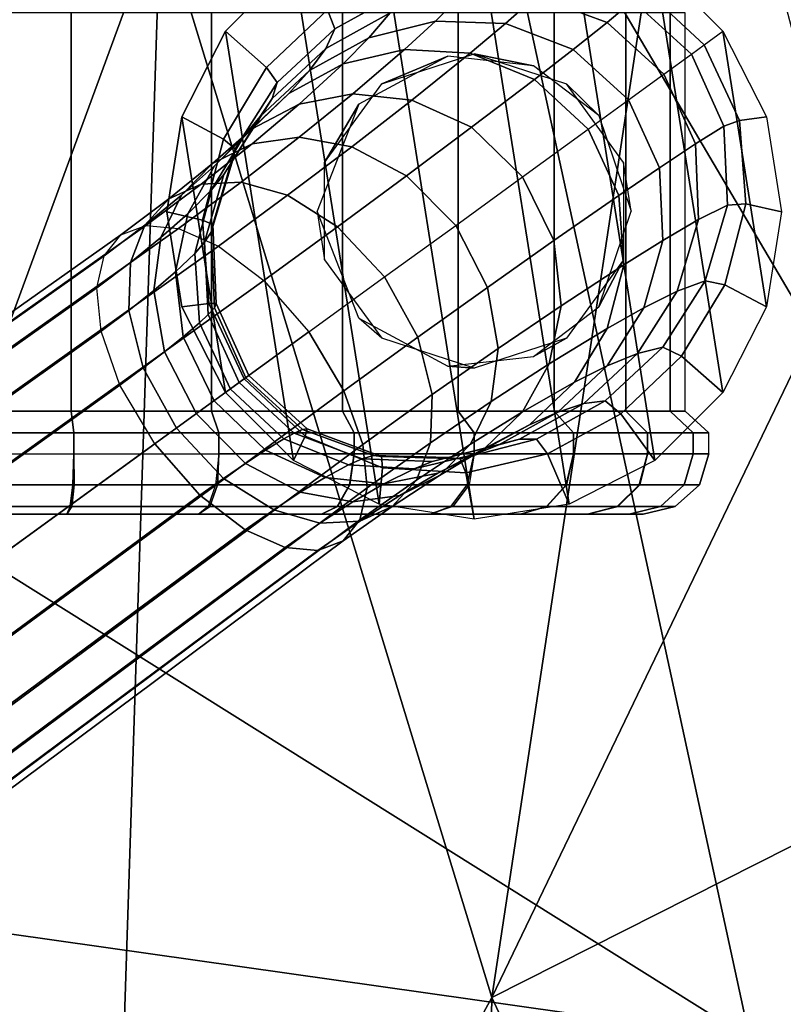
# Model space of a CAD drawing. Units: inches. Extents: x -13.7 to 12.1, y -12 to 12.7.
# Drawn here: x 7.6 to 8.6, y 4.9 to 6.2 of the extents above; entities that cross this region are included whole.
import ezdxf

# ---------------------------------------------------------------- set-up
doc = ezdxf.new("R2010")
doc.units = ezdxf.units.IN
doc.header["$MEASUREMENT"] = 0
for name, color, linetype in [('SEAT-BASE', 5, 'Continuous'), ('SEAT-CASTER', 5, 'Continuous'), ('SEAT-FABRIC', 5, 'Continuous'), ('SEAT-SHELL', 5, 'Continuous')]:
    doc.layers.add(name, color=color, linetype=linetype)

msp = doc.modelspace()

# ---------------------------------------------------------------- linework, layer by layer
at = {"layer": 'SEAT-BASE'}
for points in [[(8.1885, 6.3694, 2.1209), (8.3189, 5.5465, 2.1209), (8.1885, 5.5259, 2.1209), (8.0582, 6.3487, 2.1209)], [(8.3189, 6.3487, 2.1209), (8.4364, 5.6064, 2.1209), (8.3189, 5.5465, 2.1209), (8.1885, 6.3694, 2.1209)], [(8.0582, 6.3487, 2.1209), (8.1885, 5.5259, 2.1209), (8.0582, 5.5465, 2.1209), (7.9406, 6.2888, 2.1209)], [(8.3189, 6.3487, 2.1209), (8.4364, 6.2888, 2.1209), (8.5297, 5.6997, 2.1209), (8.4364, 5.6064, 2.1209)], [(7.9872, 6.2248, 2.9673), (7.9406, 6.2888, 2.1209), (7.8473, 6.1955, 2.1209), (7.9038, 6.1458, 2.9675)], [(7.9406, 6.2888, 2.1209), (8.0582, 5.5465, 2.1209), (7.9406, 5.6064, 2.1209), (7.8473, 6.1955, 2.1209)], [(8.5041, 6.1769, 2.9665), (8.5297, 6.1955, 2.1209), (8.4364, 6.2888, 2.1209), (8.4205, 6.2552, 2.9666)], [(8.4364, 6.2888, 2.1209), (8.5297, 6.1955, 2.1209), (8.5896, 5.8173, 2.1209), (8.5297, 5.6997, 2.1209)], [(8.0919, 6.2513, 3.1756), (8.0881, 6.2797, 2.9671), (7.9872, 6.2248, 2.9673), (7.9974, 6.199, 3.1599)], [(8.371, 6.2075, 3.3794), (8.4063, 6.2373, 3.2116), (8.3047, 6.2753, 3.2029), (8.2735, 6.2436, 3.3604)], [(8.0732, 6.2207, 3.3024), (8.0919, 6.2513, 3.1756), (7.9974, 6.199, 3.1599), (7.9851, 6.1718, 3.2693)], [(8.1353, 6.2096, 3.4454), (8.1712, 6.2462, 3.3335), (8.0732, 6.2207, 3.3024), (8.0441, 6.1867, 3.4018)], [(8.2315, 6.2061, 3.4832), (8.2735, 6.2436, 3.3604), (8.1712, 6.2462, 3.3335), (8.1353, 6.2096, 3.4454)], [(8.3246, 6.1706, 3.5104), (8.371, 6.2075, 3.3794), (8.2735, 6.2436, 3.3604), (8.2315, 6.2061, 3.4832)], [(8.4866, 6.1642, 3.2149), (8.5041, 6.1769, 2.9665), (8.4205, 6.2552, 2.9666), (8.4063, 6.2373, 3.2116)], [(8.4489, 6.1368, 3.3865), (8.4866, 6.1642, 3.2149), (8.4063, 6.2373, 3.2116), (8.371, 6.2075, 3.3794)], [(7.9974, 6.199, 3.1599), (7.9872, 6.2248, 2.9673), (7.9038, 6.1458, 2.9675), (7.9184, 6.1253, 3.1441)], [(8.0441, 6.1867, 3.4018), (8.0732, 6.2207, 3.3024), (7.9851, 6.1718, 3.2693), (7.9628, 6.1419, 3.3557)], [(8.0929, 6.1705, 3.5373), (8.1353, 6.2096, 3.4454), (8.0441, 6.1867, 3.4018), (8.0087, 6.1507, 3.4837)], [(8.1829, 6.1653, 3.5841), (8.2315, 6.2061, 3.4832), (8.1353, 6.2096, 3.4454), (8.0929, 6.1705, 3.5373)], [(8.2715, 6.1295, 3.6181), (8.3246, 6.1706, 3.5104), (8.2315, 6.2061, 3.4832), (8.1829, 6.1653, 3.5841)], [(8.4002, 6.1014, 3.5207), (8.4489, 6.1368, 3.3865), (8.371, 6.2075, 3.3794), (8.3246, 6.1706, 3.5104)], [(7.9038, 6.1458, 2.9675), (7.8473, 6.1955, 2.1209), (7.7874, 6.078, 2.1209), (7.8444, 6.0475, 2.9677)], [(7.8473, 6.1955, 2.1209), (7.9406, 5.6064, 2.1209), (7.8473, 5.6997, 2.1209), (7.7874, 6.078, 2.1209)], [(7.9851, 6.1718, 3.2693), (7.9974, 6.199, 3.1599), (7.9184, 6.1253, 3.1441), (7.9114, 6.1032, 3.2363)], [(8.5041, 6.1769, 2.9665), (8.5297, 6.1955, 2.1209), (8.5896, 6.078, 2.1209), (8.5527, 6.0732, 2.9666)], [(8.5297, 6.1955, 2.1209), (8.5896, 6.078, 2.1209), (8.6103, 5.9476, 2.1209), (8.5896, 5.8173, 2.1209)], [(8.0087, 6.1507, 3.4837), (8.0441, 6.1867, 3.4018), (7.9628, 6.1419, 3.3557), (7.9343, 6.1102, 3.4274)], [(8.4866, 6.1642, 3.2149), (8.5041, 6.1769, 2.9665), (8.5527, 6.0732, 2.9666), (8.5314, 6.0652, 3.2116)], [(7.9628, 6.1419, 3.3557), (7.9851, 6.1718, 3.2693), (7.9114, 6.1032, 3.2363), (7.8951, 6.0784, 3.3097)], [(8.0222, 6.1098, 3.6471), (8.0929, 6.1705, 3.5373), (8.0087, 6.1507, 3.4837), (7.9483, 6.0953, 3.582)], [(8.1031, 6.101, 3.7046), (8.1829, 6.1653, 3.5841), (8.0929, 6.1705, 3.5373), (8.0222, 6.1098, 3.6471)], [(8.1848, 6.0638, 3.7468), (8.2715, 6.1295, 3.6181), (8.1829, 6.1653, 3.5841), (8.1031, 6.101, 3.7046)], [(8.3449, 6.0612, 3.631), (8.4002, 6.1014, 3.5207), (8.3246, 6.1706, 3.5104), (8.2715, 6.1295, 3.6181)], [(8.4489, 6.1368, 3.3865), (8.4866, 6.1642, 3.2149), (8.5314, 6.0652, 3.2116), (8.4921, 6.0409, 3.3794)], [(7.9483, 6.0953, 3.582), (8.0087, 6.1507, 3.4837), (7.9343, 6.1102, 3.4274), (7.8841, 6.0616, 3.5135)], [(7.9184, 6.1253, 3.1441), (7.9038, 6.1458, 2.9675), (7.8444, 6.0475, 2.9677), (7.8604, 6.0342, 3.1294)], [(7.9343, 6.1102, 3.4274), (7.9628, 6.1419, 3.3557), (7.8951, 6.0784, 3.3097), (7.8728, 6.0519, 3.371)], [(8.4002, 6.1014, 3.5207), (8.4489, 6.1368, 3.3865), (8.4921, 6.0409, 3.3794), (8.4427, 6.0081, 3.5104)], [(7.9114, 6.1032, 3.2363), (7.9184, 6.1253, 3.1441), (7.8604, 6.0342, 3.1294), (7.8569, 6.0179, 3.2051)], [(8.2551, 5.996, 3.763), (8.3449, 6.0612, 3.631), (8.2715, 6.1295, 3.6181), (8.1848, 6.0638, 3.7468)], [(7.8841, 6.0616, 3.5135), (7.9343, 6.1102, 3.4274), (7.8728, 6.0519, 3.371), (7.8322, 6.011, 3.4451)], [(7.9484, 6.05, 3.7296), (8.0222, 6.1098, 3.6471), (7.9483, 6.0953, 3.582), (7.884, 6.0412, 3.6558)], [(8.0205, 6.037, 3.795), (8.1031, 6.101, 3.7046), (8.0222, 6.1098, 3.6471), (7.9484, 6.05, 3.7296)], [(7.884, 6.0412, 3.6558), (7.9483, 6.0953, 3.582), (7.8841, 6.0616, 3.5135), (7.8297, 6.0141, 3.5785)], [(7.8951, 6.0784, 3.3097), (7.9114, 6.1032, 3.2363), (7.8569, 6.0179, 3.2051), (7.8451, 5.9988, 3.2661)], [(8.0958, 5.9972, 3.8434), (8.1848, 6.0638, 3.7468), (8.1031, 6.101, 3.7046), (8.0205, 6.037, 3.795)], [(8.3449, 6.0612, 3.631), (8.4002, 6.1014, 3.5207), (8.4427, 6.0081, 3.5104), (8.3872, 5.9703, 3.6181)], [(7.8444, 6.0475, 2.9677), (7.7874, 6.078, 2.1209), (7.7668, 5.9476, 2.1209), (7.8158, 5.9364, 2.9679)], [(7.7874, 6.078, 2.1209), (7.8473, 5.6997, 2.1209), (7.7874, 5.8173, 2.1209), (7.7668, 5.9476, 2.1209)], [(7.8728, 6.0519, 3.371), (7.8951, 6.0784, 3.3097), (7.8451, 5.9988, 3.2661), (7.8279, 5.978, 3.3174)], [(8.5314, 6.0652, 3.2116), (8.5527, 6.0732, 2.9666), (8.5613, 5.9589, 2.9667), (8.5361, 5.9569, 3.2029)], [(8.5527, 6.0732, 2.9666), (8.5896, 6.078, 2.1209), (8.6103, 5.9476, 2.1209), (8.5613, 5.9589, 2.9667)], [(7.8297, 6.0141, 3.5785), (7.8841, 6.0616, 3.5135), (7.8322, 6.011, 3.4451), (7.7871, 5.9708, 3.5012)], [(8.1632, 5.9292, 3.8621), (8.2551, 5.996, 3.763), (8.1848, 6.0638, 3.7468), (8.0958, 5.9972, 3.8434)], [(8.2551, 5.996, 3.763), (8.3449, 6.0612, 3.631), (8.3872, 5.9703, 3.6181), (8.2979, 5.9082, 3.7468)], [(8.4921, 6.0409, 3.3794), (8.5314, 6.0652, 3.2116), (8.5361, 5.9569, 3.2029), (8.4963, 5.937, 3.3604)], [(7.8141, 5.9859, 3.7142), (7.884, 6.0412, 3.6558), (7.8297, 6.0141, 3.5785), (7.7696, 5.9657, 3.6299)], [(7.8322, 6.011, 3.4451), (7.8728, 6.0519, 3.371), (7.8279, 5.978, 3.3174), (7.7955, 5.9451, 3.3799)], [(7.8688, 5.9886, 3.7949), (7.9484, 6.05, 3.7296), (7.884, 6.0412, 3.6558), (7.8141, 5.9859, 3.7142)], [(7.8604, 6.0342, 3.1294), (7.8444, 6.0475, 2.9677), (7.8158, 5.9364, 2.9679), (7.8299, 5.9303, 3.1168)], [(7.9323, 5.9704, 3.8665), (8.0205, 6.037, 3.795), (7.9484, 6.05, 3.7296), (7.8688, 5.9886, 3.7949)], [(8.4427, 6.0081, 3.5104), (8.4921, 6.0409, 3.3794), (8.4963, 5.937, 3.3604), (8.4476, 5.9086, 3.4832)], [(7.8569, 6.0179, 3.2051), (7.8604, 6.0342, 3.1294), (7.8299, 5.9303, 3.1168), (7.8278, 5.9197, 3.1783)], [(8.0011, 5.9273, 3.9198), (8.0958, 5.9972, 3.8434), (8.0205, 6.037, 3.795), (7.9323, 5.9704, 3.8665)], [(7.7696, 5.9657, 3.6299), (7.8297, 6.0141, 3.5785), (7.7871, 5.9708, 3.5012), (7.7366, 5.9296, 3.5455)], [(7.8451, 5.9988, 3.2661), (7.8569, 6.0179, 3.2051), (7.8278, 5.9197, 3.1783), (7.8187, 5.9062, 3.2283)], [(7.7871, 5.9708, 3.5012), (7.8322, 6.011, 3.4451), (7.7955, 5.9451, 3.3799), (7.7588, 5.9123, 3.4274)], [(8.3872, 5.9703, 3.6181), (8.4427, 6.0081, 3.5104), (8.4476, 5.9086, 3.4832), (8.3938, 5.875, 3.5841)], [(7.738, 5.929, 3.7594), (7.8141, 5.9859, 3.7142), (7.7696, 5.9657, 3.6299), (7.7035, 5.9161, 3.6694)], [(7.7829, 5.9249, 3.8455), (7.8688, 5.9886, 3.7949), (7.8141, 5.9859, 3.7142), (7.738, 5.929, 3.7594)], [(7.8377, 5.9008, 3.922), (7.9323, 5.9704, 3.8665), (7.8688, 5.9886, 3.7949), (7.7829, 5.9249, 3.8455)], [(7.8279, 5.978, 3.3174), (7.8451, 5.9988, 3.2661), (7.8187, 5.9062, 3.2283), (7.8051, 5.8908, 3.2706)], [(8.0657, 5.8584, 3.9406), (8.1632, 5.9292, 3.8621), (8.0958, 5.9972, 3.8434), (8.0011, 5.9273, 3.9198)], [(8.1632, 5.9292, 3.8621), (8.2551, 5.996, 3.763), (8.2979, 5.9082, 3.7468), (8.207, 5.8441, 3.8434)], [(7.7955, 5.9451, 3.3799), (7.8279, 5.978, 3.3174), (7.8051, 5.8908, 3.2706), (7.7789, 5.8655, 3.3225)], [(7.7035, 5.9161, 3.6694), (7.7696, 5.9657, 3.6299), (7.7366, 5.9296, 3.5455), (7.6806, 5.8873, 3.5793)], [(7.7366, 5.9296, 3.5455), (7.7871, 5.9708, 3.5012), (7.7588, 5.9123, 3.4274), (7.7171, 5.8784, 3.4648)], [(7.8999, 5.8534, 3.9791), (8.0011, 5.9273, 3.9198), (7.9323, 5.9704, 3.8665), (7.8377, 5.9008, 3.922)], [(8.2979, 5.9082, 3.7468), (8.3872, 5.9703, 3.6181), (8.3938, 5.875, 3.5841), (8.308, 5.8189, 3.7046)], [(8.5361, 5.9569, 3.2029), (8.5613, 5.9589, 2.9667), (8.5327, 5.8478, 2.9669), (8.5056, 5.853, 3.1903)], [(8.5613, 5.9589, 2.9667), (8.6103, 5.9476, 2.1209), (8.5896, 5.8173, 2.1209), (8.5327, 5.8478, 2.9669)], [(7.7588, 5.9123, 3.4274), (7.7955, 5.9451, 3.3799), (7.7789, 5.8655, 3.3225), (7.7489, 5.8397, 3.362)], [(7.8158, 5.9364, 2.9679), (7.7668, 5.9476, 2.1209), (7.7874, 5.8173, 2.1209), (7.8243, 5.822, 2.968)], [(8.4963, 5.937, 3.3604), (8.5361, 5.9569, 3.2029), (8.5056, 5.853, 3.1903), (8.4672, 5.8389, 3.3335)], [(7.8299, 5.9303, 3.1168), (7.8158, 5.9364, 2.9679), (7.8243, 5.822, 2.968), (7.8346, 5.8219, 3.1081)], [(8.4476, 5.9086, 3.4832), (8.4963, 5.937, 3.3604), (8.4672, 5.8389, 3.3335), (8.4213, 5.816, 3.4454)], [(7.738, 5.929, 3.7594), (0.5988, 0.875, 7.2525), (0.5854, 0.8767, 7.0922), (7.7035, 5.9161, 3.6694)], [(7.7829, 5.9249, 3.8455), (0.6354, 0.8581, 7.4082), (0.5988, 0.875, 7.2525), (7.738, 5.929, 3.7594)], [(7.8377, 5.9008, 3.922), (0.6963, 0.8203, 7.552), (0.6354, 0.8581, 7.4082), (7.7829, 5.9249, 3.8455)], [(7.6806, 5.8873, 3.5793), (7.7366, 5.9296, 3.5455), (7.7171, 5.8784, 3.4648), (7.6706, 5.8433, 3.4932)], [(7.8187, 5.9062, 3.2283), (7.8278, 5.9197, 3.1783), (7.832, 5.8159, 3.1592), (7.8237, 5.8067, 3.201)], [(7.8278, 5.9197, 3.1783), (7.8299, 5.9303, 3.1168), (7.8346, 5.8219, 3.1081), (7.832, 5.8159, 3.1592)], [(7.9619, 5.783, 4.0014), (8.0657, 5.8584, 3.9406), (8.0011, 5.9273, 3.9198), (7.8999, 5.8534, 3.9791)], [(8.0657, 5.8584, 3.9406), (8.1632, 5.9292, 3.8621), (8.207, 5.8441, 3.8434), (8.1113, 5.7756, 3.9198)], [(7.7035, 5.9161, 3.6694), (0.5854, 0.8767, 7.0922), (0.5937, 0.8653, 6.932), (7.6806, 5.8873, 3.5793)], [(7.7171, 5.8784, 3.4648), (7.7588, 5.9123, 3.4274), (7.7489, 5.8397, 3.362), (7.7148, 5.8124, 3.3932)], [(7.8051, 5.8908, 3.2706), (7.8187, 5.9062, 3.2283), (7.8237, 5.8067, 3.201), (7.8117, 5.7955, 3.2366)], [(8.207, 5.8441, 3.8434), (8.2979, 5.9082, 3.7468), (8.308, 5.8189, 3.7046), (8.2216, 5.7602, 3.795)], [(8.3938, 5.875, 3.5841), (8.4476, 5.9086, 3.4832), (8.4213, 5.816, 3.4454), (8.3709, 5.7878, 3.5373)], [(7.8999, 5.8534, 3.9791), (0.7811, 0.7504, 7.6685), (0.6963, 0.8203, 7.552), (7.8377, 5.9008, 3.922)], [(7.6806, 5.8873, 3.5793), (0.5937, 0.8653, 6.932), (0.6228, 0.8397, 6.7758), (7.6706, 5.8433, 3.4932)], [(7.6706, 5.8433, 3.4932), (7.7171, 5.8784, 3.4648), (7.7148, 5.8124, 3.3932), (7.6766, 5.7838, 3.4167)], [(7.7789, 5.8655, 3.3225), (7.8051, 5.8908, 3.2706), (7.8117, 5.7955, 3.2366), (7.7891, 5.7762, 3.2802)], [(7.7489, 5.8397, 3.362), (7.7789, 5.8655, 3.3225), (7.7891, 5.7762, 3.2802), (7.7635, 5.7558, 3.3136)], [(8.308, 5.8189, 3.7046), (8.3938, 5.875, 3.5841), (8.3709, 5.7878, 3.5373), (8.2914, 5.7393, 3.6471)], [(7.9619, 5.783, 4.0014), (0.8798, 0.6375, 7.7193), (0.7811, 0.7504, 7.6685), (7.8999, 5.8534, 3.9791)], [(7.9619, 5.783, 4.0014), (8.0657, 5.8584, 3.9406), (8.1113, 5.7756, 3.9198), (8.0098, 5.7023, 3.9791)], [(8.4672, 5.8389, 3.3335), (8.5056, 5.853, 3.1903), (8.4475, 5.7619, 3.1756), (8.4126, 5.7535, 3.3024)], [(8.5056, 5.853, 3.1903), (8.5327, 5.8478, 2.9669), (8.4733, 5.7495, 2.9671), (8.4475, 5.7619, 3.1756)], [(7.6706, 5.8433, 3.4932), (0.6228, 0.8397, 6.7758), (0.6723, 0.7953, 6.6294), (7.6766, 5.7838, 3.4167)], [(7.7148, 5.8124, 3.3932), (7.7489, 5.8397, 3.362), (7.7635, 5.7558, 3.3136), (7.7345, 5.7337, 3.3399)], [(8.1113, 5.7756, 3.9198), (8.207, 5.8441, 3.8434), (8.2216, 5.7602, 3.795), (8.131, 5.6969, 3.8665)], [(8.4213, 5.816, 3.4454), (8.4672, 5.8389, 3.3335), (8.4126, 5.7535, 3.3024), (8.3713, 5.7364, 3.4018)], [(8.5327, 5.8478, 2.9669), (8.5896, 5.8173, 2.1209), (8.5297, 5.6997, 2.1209), (8.4733, 5.7495, 2.9671)], [(7.6766, 5.7838, 3.4167), (7.7148, 5.8124, 3.3932), (7.7345, 5.7337, 3.3399), (7.7024, 5.7099, 3.3596)], [(7.8243, 5.822, 2.968), (7.7874, 5.8173, 2.1209), (7.8473, 5.6997, 2.1209), (7.873, 5.7184, 2.968)], [(7.8237, 5.8067, 3.201), (7.832, 5.8159, 3.1592), (7.8752, 5.72, 3.1521), (7.8662, 5.7134, 3.1908)], [(7.8346, 5.8219, 3.1081), (7.8243, 5.822, 2.968), (7.873, 5.7184, 2.968), (7.8794, 5.723, 3.1048)], [(7.832, 5.8159, 3.1592), (7.8346, 5.8219, 3.1081), (7.8794, 5.723, 3.1048), (7.8752, 5.72, 3.1521)], [(8.2216, 5.7602, 3.795), (8.308, 5.8189, 3.7046), (8.2914, 5.7393, 3.6471), (8.2117, 5.6876, 3.7296)], [(8.3709, 5.7878, 3.5373), (8.4213, 5.816, 3.4454), (8.3713, 5.7364, 3.4018), (8.3261, 5.7139, 3.4837)], [(7.8117, 5.7955, 3.2366), (7.8237, 5.8067, 3.201), (7.8662, 5.7134, 3.1908), (7.854, 5.7046, 3.2237)], [(7.6766, 5.7838, 3.4167), (0.6723, 0.7953, 6.6294), (0.743, 0.7205, 6.5067), (7.7024, 5.7099, 3.3596)], [(0.8798, 0.6375, 7.7193), (7.9619, 5.783, 4.0014), (8.0098, 5.7023, 3.9791), (0.9567, 0.5088, 7.6685)], [(7.7891, 5.7762, 3.2802), (7.8117, 5.7955, 3.2366), (7.854, 5.7046, 3.2237), (7.8318, 5.6885, 3.264)], [(8.2914, 5.7393, 3.6471), (8.3709, 5.7878, 3.5373), (8.3261, 5.7139, 3.4837), (8.2548, 5.6735, 3.582)], [(7.7635, 5.7558, 3.3136), (7.7891, 5.7762, 3.2802), (7.8318, 5.6885, 3.264), (7.8073, 5.6707, 3.2948)], [(8.0098, 5.7023, 3.9791), (8.1113, 5.7756, 3.9198), (8.131, 5.6969, 3.8665), (8.0356, 5.6284, 3.922)], [(8.131, 5.6969, 3.8665), (8.2216, 5.7602, 3.795), (8.2117, 5.6876, 3.7296), (8.1287, 5.6309, 3.7949)], [(8.4126, 5.7535, 3.3024), (8.4475, 5.7619, 3.1756), (8.3685, 5.6882, 3.1599), (8.3389, 5.6849, 3.2693)], [(8.4475, 5.7619, 3.1756), (8.4733, 5.7495, 2.9671), (8.3899, 5.6705, 2.9673), (8.3685, 5.6882, 3.1599)], [(7.7345, 5.7337, 3.3399), (7.7635, 5.7558, 3.3136), (7.8073, 5.6707, 3.2948), (7.7801, 5.6509, 3.3191)], [(8.3713, 5.7364, 3.4018), (8.4126, 5.7535, 3.3024), (8.3389, 5.6849, 3.2693), (8.3035, 5.673, 3.3557)], [(8.4733, 5.7495, 2.9671), (8.5297, 5.6997, 2.1209), (8.4364, 5.6064, 2.1209), (8.3899, 5.6705, 2.9673)], [(7.7024, 5.7099, 3.3596), (7.7345, 5.7337, 3.3399), (7.7801, 5.6509, 3.3191), (7.7502, 5.6292, 3.3374)], [(8.2117, 5.6876, 3.7296), (8.2914, 5.7393, 3.6471), (8.2548, 5.6735, 3.582), (8.1835, 5.6291, 3.6558)], [(8.3261, 5.7139, 3.4837), (8.3713, 5.7364, 3.4018), (8.3035, 5.673, 3.3557), (8.2646, 5.6556, 3.4274)], [(7.9566, 5.6401, 2.968), (7.9406, 5.6064, 2.1209), (7.8473, 5.6997, 2.1209), (7.873, 5.7184, 2.968)], [(7.9417, 5.6442, 3.201), (7.953, 5.6492, 3.1592), (7.8752, 5.72, 3.1521), (7.8662, 5.7134, 3.1908)], [(7.9596, 5.6499, 3.1081), (7.9566, 5.6401, 2.968), (7.873, 5.7184, 2.968), (7.8794, 5.723, 3.1048)], [(7.953, 5.6492, 3.1592), (7.9596, 5.6499, 3.1081), (7.8794, 5.723, 3.1048), (7.8752, 5.72, 3.1521)], [(7.7024, 5.7099, 3.3596), (0.743, 0.7205, 6.5067), (0.8335, 0.6039, 6.4505), (7.7502, 5.6292, 3.3374)], [(0.9567, 0.5088, 7.6685), (8.0098, 5.7023, 3.9791), (8.0356, 5.6284, 3.922), (0.9969, 0.4065, 7.5521)], [(7.9021, 5.6207, 3.2802), (7.9274, 5.6362, 3.2366), (7.854, 5.7046, 3.2237), (7.8318, 5.6885, 3.264)], [(7.9274, 5.6362, 3.2366), (7.9417, 5.6442, 3.201), (7.8662, 5.7134, 3.1908), (7.854, 5.7046, 3.2237)], [(8.2548, 5.6735, 3.582), (8.3261, 5.7139, 3.4837), (8.2646, 5.6556, 3.4274), (8.2028, 5.6229, 3.5135)], [(7.8747, 5.6026, 3.3136), (7.9021, 5.6207, 3.2802), (7.8318, 5.6885, 3.264), (7.8073, 5.6707, 3.2948)], [(8.0356, 5.6284, 3.922), (8.131, 5.6969, 3.8665), (8.1287, 5.6309, 3.7949), (8.0416, 5.5689, 3.8455)], [(8.1287, 5.6309, 3.7949), (8.2117, 5.6876, 3.7296), (8.1835, 5.6291, 3.6558), (8.1093, 5.5797, 3.7142)], [(8.3035, 5.673, 3.3557), (8.3389, 5.6849, 3.2693), (8.2509, 5.636, 3.2363), (8.2222, 5.6281, 3.3097)], [(8.3389, 5.6849, 3.2693), (8.3685, 5.6882, 3.1599), (8.2741, 5.6358, 3.1441), (8.2509, 5.636, 3.2363)], [(8.3685, 5.6882, 3.1599), (8.3899, 5.6705, 2.9673), (8.289, 5.6156, 2.9675), (8.2741, 5.6358, 3.1441)], [(7.8447, 5.582, 3.3399), (7.8747, 5.6026, 3.3136), (7.8073, 5.6707, 3.2948), (7.7801, 5.6509, 3.3191)], [(8.1835, 5.6291, 3.6558), (8.2548, 5.6735, 3.582), (8.2028, 5.6229, 3.5135), (8.1409, 5.5858, 3.5785)], [(8.2646, 5.6556, 3.4274), (8.3035, 5.673, 3.3557), (8.2222, 5.6281, 3.3097), (8.1902, 5.6151, 3.371)], [(8.3899, 5.6705, 2.9673), (8.4364, 5.6064, 2.1209), (8.3189, 5.5465, 2.1209), (8.289, 5.6156, 2.9675)], [(7.8123, 5.5588, 3.3596), (7.8447, 5.582, 3.3399), (7.7801, 5.6509, 3.3191), (7.7502, 5.6292, 3.3374)], [(8.0348, 5.6087, 3.2283), (8.0505, 5.6132, 3.1783), (7.953, 5.6492, 3.1592), (7.9417, 5.6442, 3.201)], [(8.0505, 5.6132, 3.1783), (8.0612, 5.6119, 3.1168), (7.9596, 5.6499, 3.1081), (7.953, 5.6492, 3.1592)], [(8.0612, 5.6119, 3.1168), (8.0626, 5.5966, 2.9679), (7.9566, 5.6401, 2.968), (7.9596, 5.6499, 3.1081)], [(8.2028, 5.6229, 3.5135), (8.2646, 5.6556, 3.4274), (8.1902, 5.6151, 3.371), (8.1387, 5.5891, 3.4451)], [(7.9839, 5.5834, 3.3225), (8.0159, 5.6005, 3.2706), (7.9274, 5.6362, 3.2366), (7.9021, 5.6207, 3.2802)], [(8.0159, 5.6005, 3.2706), (8.0348, 5.6087, 3.2283), (7.9417, 5.6442, 3.201), (7.9274, 5.6362, 3.2366)], [(8.0626, 5.5966, 2.9679), (8.0582, 5.5465, 2.1209), (7.9406, 5.6064, 2.1209), (7.9566, 5.6401, 2.968)], [(8.2222, 5.6281, 3.3097), (8.2509, 5.636, 3.2363), (8.1529, 5.6105, 3.2051), (8.1311, 5.6052, 3.2661)], [(8.2509, 5.636, 3.2363), (8.2741, 5.6358, 3.1441), (8.1694, 5.6088, 3.1294), (8.1529, 5.6105, 3.2051)], [(8.2741, 5.6358, 3.1441), (8.289, 5.6156, 2.9675), (8.1772, 5.5895, 2.9677), (8.1694, 5.6088, 3.1294)], [(0.9164, 0.4817, 6.5067), (7.8123, 5.5588, 3.3596), (7.7502, 5.6292, 3.3374), (0.8335, 0.6039, 6.4505)], [(0.9969, 0.4065, 7.5521), (8.0356, 5.6284, 3.922), (8.0416, 5.5689, 3.8455), (1.0141, 0.3369, 7.4082)], [(8.0416, 5.5689, 3.8455), (8.1287, 5.6309, 3.7949), (8.1093, 5.5797, 3.7142), (8.0316, 5.5249, 3.7594)], [(8.1093, 5.5797, 3.7142), (8.1835, 5.6291, 3.6558), (8.1409, 5.5858, 3.5785), (8.0762, 5.5436, 3.6299)], [(8.1409, 5.5858, 3.5785), (8.2028, 5.6229, 3.5135), (8.1387, 5.5891, 3.4451), (8.0865, 5.5587, 3.5012)], [(8.1902, 5.6151, 3.371), (8.2222, 5.6281, 3.3097), (8.1311, 5.6052, 3.2661), (8.106, 5.5953, 3.3174)], [(7.95, 5.5629, 3.362), (7.9839, 5.5834, 3.3225), (7.9021, 5.6207, 3.2802), (7.8747, 5.6026, 3.3136)], [(8.106, 5.5953, 3.3174), (8.1311, 5.6052, 3.2661), (8.0348, 5.6087, 3.2283), (8.0159, 5.6005, 3.2706)], [(8.1311, 5.6052, 3.2661), (8.1529, 5.6105, 3.2051), (8.0505, 5.6132, 3.1783), (8.0348, 5.6087, 3.2283)], [(8.1529, 5.6105, 3.2051), (8.1694, 5.6088, 3.1294), (8.0612, 5.6119, 3.1168), (8.0505, 5.6132, 3.1783)], [(8.1694, 5.6088, 3.1294), (8.1772, 5.5895, 2.9677), (8.0626, 5.5966, 2.9679), (8.0612, 5.6119, 3.1168)], [(8.1387, 5.5891, 3.4451), (8.1902, 5.6151, 3.371), (8.106, 5.5953, 3.3174), (8.0647, 5.5747, 3.3799)], [(8.289, 5.6156, 2.9675), (8.3189, 5.5465, 2.1209), (8.1885, 5.5259, 2.1209), (8.1772, 5.5895, 2.9677)], [(7.9135, 5.5388, 3.3932), (7.95, 5.5629, 3.362), (7.8747, 5.6026, 3.3136), (7.8447, 5.582, 3.3399)], [(8.0647, 5.5747, 3.3799), (8.106, 5.5953, 3.3174), (8.0159, 5.6005, 3.2706), (7.9839, 5.5834, 3.3225)], [(8.1772, 5.5895, 2.9677), (8.1885, 5.5259, 2.1209), (8.0582, 5.5465, 2.1209), (8.0626, 5.5966, 2.9679)], [(7.8745, 5.5114, 3.4167), (7.9135, 5.5388, 3.3932), (7.8447, 5.582, 3.3399), (7.8123, 5.5588, 3.3596)], [(8.0221, 5.5498, 3.4274), (8.0647, 5.5747, 3.3799), (7.9839, 5.5834, 3.3225), (7.95, 5.5629, 3.362)], [(8.0865, 5.5587, 3.5012), (8.1387, 5.5891, 3.4451), (8.0647, 5.5747, 3.3799), (8.0221, 5.5498, 3.4274)], [(8.0762, 5.5436, 3.6299), (8.1409, 5.5858, 3.5785), (8.0865, 5.5587, 3.5012), (8.0317, 5.5234, 3.5455)], [(1.0141, 0.3369, 7.4082), (8.0416, 5.5689, 3.8455), (8.0316, 5.5249, 3.7594), (1.0189, 0.2969, 7.2526)], [(8.0316, 5.5249, 3.7594), (8.1093, 5.5797, 3.7142), (8.0762, 5.5436, 3.6299), (8.0086, 5.4961, 3.6694)], [(0.9658, 0.3914, 6.6294), (7.8745, 5.5114, 3.4167), (7.8123, 5.5588, 3.3596), (0.9164, 0.4817, 6.5067)], [(7.977, 5.5207, 3.4648), (8.0221, 5.5498, 3.4274), (7.95, 5.5629, 3.362), (7.9135, 5.5388, 3.3932)], [(8.0317, 5.5234, 3.5455), (8.0865, 5.5587, 3.5012), (8.0221, 5.5498, 3.4274), (7.977, 5.5207, 3.4648)], [(8.0086, 5.4961, 3.6694), (8.0762, 5.5436, 3.6299), (8.0317, 5.5234, 3.5455), (7.9742, 5.4831, 3.5793)], [(7.9292, 5.4873, 3.4932), (7.977, 5.5207, 3.4648), (7.9135, 5.5388, 3.3932), (7.8745, 5.5114, 3.4167)], [(1.0189, 0.2969, 7.2526), (8.0316, 5.5249, 3.7594), (8.0086, 5.4961, 3.6694), (1.0164, 0.2835, 7.0922)], [(7.9742, 5.4831, 3.5793), (8.0317, 5.5234, 3.5455), (7.977, 5.5207, 3.4648), (7.9292, 5.4873, 3.4932)], [(0.9927, 0.3306, 6.7758), (7.9292, 5.4873, 3.4932), (7.8745, 5.5114, 3.4167), (0.9658, 0.3914, 6.6294)], [(1.0081, 0.295, 6.9319), (7.9742, 5.4831, 3.5793), (7.9292, 5.4873, 3.4932), (0.9927, 0.3306, 6.7758)], [(1.0164, 0.2835, 7.0922), (8.0086, 5.4961, 3.6694), (7.9742, 5.4831, 3.5793), (1.0081, 0.295, 6.9319)]]:
    msp.add_3dface(points, dxfattribs=at)
at = {"layer": 'SEAT-CASTER'}
for points in [[(7.6356, 5.6742, 1.9035), (7.6356, 6.221, 1.9035), (7.439, 6.221, 1.9035), (7.439, 5.6742, 1.9035)], [(7.6356, 5.6742, 0.0323), (7.6356, 6.221, 0.0323), (7.439, 6.221, 0.0323), (7.439, 5.6742, 0.0323)], [(7.828, 5.6742, 1.8626), (7.828, 6.221, 1.8626), (7.6356, 6.221, 1.9035), (7.6356, 5.6742, 1.9035)], [(7.828, 5.6742, 0.0732), (7.828, 6.221, 0.0732), (7.6356, 6.221, 0.0323), (7.6356, 5.6742, 0.0323)], [(8.0077, 5.6742, 1.7826), (8.0077, 6.221, 1.7826), (7.828, 6.221, 1.8626), (7.828, 5.6742, 1.8626)], [(8.0077, 5.6742, 0.1532), (8.0077, 6.221, 0.1532), (7.828, 6.221, 0.0732), (7.828, 5.6742, 0.0732)], [(8.1668, 5.6742, 1.667), (8.1668, 6.221, 1.667), (8.0077, 6.221, 1.7826), (8.0077, 5.6742, 1.7826)], [(8.1668, 5.6742, 0.2688), (8.1668, 6.221, 0.2688), (8.0077, 6.221, 0.1532), (8.0077, 5.6742, 0.1532)], [(8.2984, 5.6742, 1.5209), (8.2984, 6.221, 1.5209), (8.1668, 6.221, 1.667), (8.1668, 5.6742, 1.667)], [(8.2984, 5.6742, 0.4149), (8.2984, 6.221, 0.4149), (8.1668, 6.221, 0.2688), (8.1668, 5.6742, 0.2688)], [(8.3968, 5.6742, 1.3505), (8.3968, 6.221, 1.3505), (8.2984, 6.221, 1.5209), (8.2984, 5.6742, 1.5209)], [(8.3968, 5.6742, 0.5852), (8.3968, 6.221, 0.5852), (8.2984, 6.221, 0.4149), (8.2984, 5.6742, 0.4149)], [(8.4575, 5.6742, 1.1635), (8.4575, 6.221, 1.1635), (8.3968, 6.221, 1.3505), (8.3968, 5.6742, 1.3505)], [(8.4575, 5.6742, 0.7723), (8.4575, 6.221, 0.7723), (8.3968, 6.221, 0.5852), (8.3968, 5.6742, 0.5852)], [(8.4781, 5.6742, 0.9679), (8.4781, 6.221, 0.9679), (8.4575, 6.221, 1.1635), (8.4575, 5.6742, 1.1635)], [(8.4781, 5.6742, 0.9679), (8.4781, 6.221, 0.9679), (8.4575, 6.221, 0.7723), (8.4575, 5.6742, 0.7723)], [(8.1525, 6.1613, 1.722), (8.0305, 6.0954, 1.8069), (7.9834, 6.0154, 2.1209), (8.0618, 6.1232, 2.1209)], [(8.2701, 6.1483, 1.6083), (8.1525, 6.1613, 1.722), (8.0618, 6.1232, 2.1209), (8.1885, 6.1644, 2.1209)], [(8.3596, 6.08, 1.4885), (8.2701, 6.1483, 1.6083), (8.1885, 6.1644, 2.1209), (8.3153, 6.1232, 2.1209)], [(8.3936, 6.0154, 2.1209), (8.3153, 6.1232, 2.1209), (8.3596, 6.08, 1.4885), (8.4042, 5.9487, 1.4103)], [(8.0305, 6.0954, 1.8069), (7.9729, 5.9487, 1.8382), (7.9834, 5.8821, 2.1209), (7.9834, 6.0154, 2.1209)], [(8.3596, 5.8174, 1.4885), (8.4042, 5.9487, 1.4103), (8.3936, 6.0154, 2.1209), (8.3936, 5.8821, 2.1209)], [(7.9729, 5.9487, 1.8382), (7.9834, 5.8821, 2.1209), (8.0618, 5.7743, 2.1209), (8.0305, 5.802, 1.8069)], [(8.2701, 5.7491, 1.6083), (8.3596, 5.8174, 1.4885), (8.3936, 5.8821, 2.1209), (8.3153, 5.7743, 2.1209)], [(8.0305, 5.802, 1.8069), (8.1525, 5.7361, 1.722), (8.1885, 5.7331, 2.1209), (8.0618, 5.7743, 2.1209)], [(8.1525, 5.7361, 1.722), (8.2701, 5.7491, 1.6083), (8.3153, 5.7743, 2.1209), (8.1885, 5.7331, 2.1209)], [(7.639, 5.6443, 1.9358), (7.6356, 5.6742, 1.9035), (7.439, 5.6742, 1.9035), (7.4356, 5.6443, 1.9358)], [(7.639, 5.6443, 0), (7.6356, 5.6742, 0.0323), (7.439, 5.6742, 0.0323), (7.4356, 5.6443, 0)], [(7.6356, 5.6742, 1.9035), (7.6356, 5.6742, 0.0323), (7.439, 5.6742, 0.0323), (7.439, 5.6742, 1.9035)], [(7.838, 5.6443, 1.8935), (7.828, 5.6742, 1.8626), (7.6356, 5.6742, 1.9035), (7.639, 5.6443, 1.9358)], [(7.838, 5.6443, 0.0423), (7.828, 5.6742, 0.0732), (7.6356, 5.6742, 0.0323), (7.639, 5.6443, 0)], [(7.828, 5.6742, 1.8626), (7.828, 5.6742, 0.0732), (7.6356, 5.6742, 0.0323), (7.6356, 5.6742, 1.9035)], [(8.0239, 5.6443, 1.8107), (8.0077, 5.6742, 1.7826), (7.828, 5.6742, 1.8626), (7.838, 5.6443, 1.8935)], [(8.0239, 5.6443, 0.1251), (8.0077, 5.6742, 0.1532), (7.828, 5.6742, 0.0732), (7.838, 5.6443, 0.0423)], [(8.0077, 5.6742, 1.7826), (8.0077, 5.6742, 0.1532), (7.828, 5.6742, 0.0732), (7.828, 5.6742, 1.8626)], [(8.1885, 5.6443, 1.6911), (8.1668, 5.6742, 1.667), (8.0077, 5.6742, 1.7826), (8.0239, 5.6443, 1.8107)], [(8.1885, 5.6443, 0.2446), (8.1668, 5.6742, 0.2688), (8.0077, 5.6742, 0.1532), (8.0239, 5.6443, 0.1251)], [(8.1668, 5.6742, 1.667), (8.1668, 5.6742, 0.2688), (8.0077, 5.6742, 0.1532), (8.0077, 5.6742, 1.7826)], [(8.3247, 5.6443, 1.5399), (8.2984, 5.6742, 1.5209), (8.1668, 5.6742, 1.667), (8.1885, 5.6443, 1.6911)], [(8.3247, 5.6443, 0.3958), (8.2984, 5.6742, 0.4149), (8.1668, 5.6742, 0.2688), (8.1885, 5.6443, 0.2446)], [(8.2984, 5.6742, 1.5209), (8.2984, 5.6742, 0.4149), (8.1668, 5.6742, 0.2688), (8.1668, 5.6742, 1.667)], [(8.4264, 5.6443, 1.3637), (8.3968, 5.6742, 1.3505), (8.2984, 5.6742, 1.5209), (8.3247, 5.6443, 1.5399)], [(8.4264, 5.6443, 0.572), (8.3968, 5.6742, 0.5852), (8.2984, 5.6742, 0.4149), (8.3247, 5.6443, 0.3958)], [(8.3968, 5.6742, 1.3505), (8.3968, 5.6742, 0.5852), (8.2984, 5.6742, 0.4149), (8.2984, 5.6742, 1.5209)], [(8.4893, 5.6443, 1.1702), (8.4575, 5.6742, 1.1635), (8.3968, 5.6742, 1.3505), (8.4264, 5.6443, 1.3637)], [(8.4893, 5.6443, 0.7656), (8.4575, 5.6742, 0.7723), (8.3968, 5.6742, 0.5852), (8.4264, 5.6443, 0.572)], [(8.4575, 5.6742, 1.1635), (8.4575, 5.6742, 0.7723), (8.3968, 5.6742, 0.5852), (8.3968, 5.6742, 1.3505)], [(8.5105, 5.6443, 0.9679), (8.4781, 5.6742, 0.9679), (8.4575, 5.6742, 1.1635), (8.4893, 5.6443, 1.1702)], [(8.5105, 5.6443, 0.9679), (8.4781, 5.6742, 0.9679), (8.4575, 5.6742, 0.7723), (8.4893, 5.6443, 0.7656)], [(8.4781, 5.6742, 0.9679), (8.4575, 5.6742, 0.7723), (8.4575, 5.6742, 1.1635)], [(7.639, 5.6158, 1.9358), (7.639, 5.6443, 1.9358), (7.4356, 5.6443, 1.9358), (7.4356, 5.6158, 1.9358)], [(7.639, 5.6158, 0), (7.639, 5.6443, 0), (7.4356, 5.6443, 0), (7.4356, 5.6158, 0)], [(7.838, 5.6158, 1.8935), (7.838, 5.6443, 1.8935), (7.639, 5.6443, 1.9358), (7.639, 5.6158, 1.9358)], [(7.838, 5.6158, 0.0423), (7.838, 5.6443, 0.0423), (7.639, 5.6443, 0), (7.639, 5.6158, 0)], [(8.0239, 5.6158, 1.8107), (8.0239, 5.6443, 1.8107), (7.838, 5.6443, 1.8935), (7.838, 5.6158, 1.8935)], [(8.0239, 5.6158, 0.1251), (8.0239, 5.6443, 0.1251), (7.838, 5.6443, 0.0423), (7.838, 5.6158, 0.0423)], [(8.1885, 5.6158, 1.6911), (8.1885, 5.6443, 1.6911), (8.0239, 5.6443, 1.8107), (8.0239, 5.6158, 1.8107)], [(8.1885, 5.6158, 0.2446), (8.1885, 5.6443, 0.2446), (8.0239, 5.6443, 0.1251), (8.0239, 5.6158, 0.1251)], [(8.3247, 5.6158, 1.5399), (8.3247, 5.6443, 1.5399), (8.1885, 5.6443, 1.6911), (8.1885, 5.6158, 1.6911)], [(8.3247, 5.6158, 0.3958), (8.3247, 5.6443, 0.3958), (8.1885, 5.6443, 0.2446), (8.1885, 5.6158, 0.2446)], [(8.4264, 5.6158, 1.3637), (8.4264, 5.6443, 1.3637), (8.3247, 5.6443, 1.5399), (8.3247, 5.6158, 1.5399)], [(8.4264, 5.6158, 0.572), (8.4264, 5.6443, 0.572), (8.3247, 5.6443, 0.3958), (8.3247, 5.6158, 0.3958)], [(8.4893, 5.6158, 1.1702), (8.4893, 5.6443, 1.1702), (8.4264, 5.6443, 1.3637), (8.4264, 5.6158, 1.3637)], [(8.4893, 5.6158, 0.7655), (8.4893, 5.6443, 0.7656), (8.4264, 5.6443, 0.572), (8.4264, 5.6158, 0.572)], [(8.5105, 5.6158, 0.9679), (8.5105, 5.6443, 0.9679), (8.4893, 5.6443, 1.1702), (8.4893, 5.6158, 1.1702)], [(8.5105, 5.6158, 0.9679), (8.5105, 5.6443, 0.9679), (8.4893, 5.6443, 0.7656), (8.4893, 5.6158, 0.7655)], [(7.6398, 5.5731, 1.9228), (7.4375, 5.5731, 1.9231), (7.4356, 5.6158, 1.9358), (7.639, 5.6158, 1.9358)], [(7.6377, 5.5731, 0.0128), (7.4369, 5.5731, 0.0128), (7.4356, 5.6158, 0), (7.639, 5.6158, 0)], [(7.639, 5.6158, 0), (7.838, 5.6158, 0.0423), (7.8338, 5.5731, 0.0544), (7.6377, 5.5731, 0.0128)], [(7.8364, 5.5731, 1.8805), (7.6398, 5.5731, 1.9228), (7.639, 5.6158, 1.9358), (7.838, 5.6158, 1.8935)], [(7.8338, 5.5731, 0.0544), (8.0174, 5.5731, 0.1361), (8.0239, 5.6158, 0.1251), (7.838, 5.6158, 0.0423)], [(8.0178, 5.5731, 1.7994), (7.8364, 5.5731, 1.8805), (7.838, 5.6158, 1.8935), (8.0239, 5.6158, 1.8107)], [(8.0174, 5.5731, 0.1361), (8.1788, 5.5731, 0.2532), (8.1885, 5.6158, 0.2446), (8.0239, 5.6158, 0.1251)], [(8.0239, 5.6158, 1.8107), (8.1885, 5.6158, 1.6911), (8.1815, 5.5731, 1.6802), (8.0178, 5.5731, 1.7994)], [(8.1788, 5.5731, 0.2532), (8.3148, 5.5731, 0.4041), (8.3247, 5.6158, 0.3958), (8.1885, 5.6158, 0.2446)], [(8.3247, 5.6158, 1.5399), (8.1885, 5.6158, 1.6911), (8.1815, 5.5731, 1.6802), (8.3151, 5.5731, 1.5312)], [(8.3148, 5.5731, 0.4041), (8.4151, 5.5731, 0.5782), (8.4264, 5.6158, 0.572), (8.3247, 5.6158, 0.3958)], [(8.4264, 5.6158, 1.3637), (8.3247, 5.6158, 1.5399), (8.3151, 5.5731, 1.5312), (8.4161, 5.5731, 1.3554)], [(8.4151, 5.5731, 0.5782), (8.4768, 5.5731, 0.7687), (8.4893, 5.6158, 0.7655), (8.4264, 5.6158, 0.572)], [(8.4893, 5.6158, 1.1702), (8.4264, 5.6158, 1.3637), (8.4161, 5.5731, 1.3554), (8.4769, 5.5731, 1.1667)], [(8.4768, 5.5731, 0.7687), (8.4977, 5.5731, 0.9674), (8.5105, 5.6158, 0.9679), (8.4893, 5.6158, 0.7655)], [(8.4977, 5.5731, 0.9674), (8.4769, 5.5731, 1.1667), (8.4893, 5.6158, 1.1702), (8.5105, 5.6158, 0.9679)], [(7.6342, 5.5433, 0.046), (7.4404, 5.5433, 0.046), (7.4369, 5.5731, 0.0128), (7.6377, 5.5731, 0.0128)], [(7.6363, 5.5433, 1.8896), (7.441, 5.5433, 1.8899), (7.4375, 5.5731, 1.9231), (7.6398, 5.5731, 1.9228)], [(7.6377, 5.5731, 0.0128), (7.8338, 5.5731, 0.0544), (7.8234, 5.5433, 0.0862), (7.6342, 5.5433, 0.046)], [(7.826, 5.5433, 1.8488), (7.6363, 5.5433, 1.8896), (7.6398, 5.5731, 1.9228), (7.8364, 5.5731, 1.8805)], [(7.8234, 5.5433, 0.0862), (8.0007, 5.5433, 0.1651), (8.0174, 5.5731, 0.1361), (7.8338, 5.5731, 0.0544)], [(8.0011, 5.5433, 1.7705), (7.826, 5.5433, 1.8488), (7.8364, 5.5731, 1.8805), (8.0178, 5.5731, 1.7994)], [(8.0007, 5.5433, 0.1651), (8.1565, 5.5433, 0.278), (8.1788, 5.5731, 0.2532), (8.0174, 5.5731, 0.1361)], [(8.0178, 5.5731, 1.7994), (8.1815, 5.5731, 1.6802), (8.1591, 5.5433, 1.6554), (8.0011, 5.5433, 1.7705)], [(8.1565, 5.5433, 0.278), (8.2878, 5.5433, 0.4237), (8.3148, 5.5731, 0.4041), (8.1788, 5.5731, 0.2532)], [(8.3151, 5.5731, 1.5312), (8.1815, 5.5731, 1.6802), (8.1591, 5.5433, 1.6554), (8.2881, 5.5433, 1.5116)], [(8.2878, 5.5433, 0.4237), (8.3846, 5.5433, 0.5918), (8.4151, 5.5731, 0.5782), (8.3148, 5.5731, 0.4041)], [(8.4161, 5.5731, 1.3554), (8.3151, 5.5731, 1.5312), (8.2881, 5.5433, 1.5116), (8.3855, 5.5433, 1.3419)], [(8.3846, 5.5433, 0.5918), (8.4441, 5.5433, 0.7756), (8.4768, 5.5731, 0.7687), (8.4151, 5.5731, 0.5782)], [(8.4769, 5.5731, 1.1667), (8.4161, 5.5731, 1.3554), (8.3855, 5.5433, 1.3419), (8.4442, 5.5433, 1.1598)], [(8.4441, 5.5433, 0.7756), (8.4643, 5.5433, 0.9674), (8.4977, 5.5731, 0.9674), (8.4768, 5.5731, 0.7687)], [(8.4643, 5.5433, 0.9674), (8.4442, 5.5433, 1.1598), (8.4769, 5.5731, 1.1667), (8.4977, 5.5731, 0.9674)], [(7.6296, 5.5329, 0.0893), (7.445, 5.5329, 0.0893), (7.4404, 5.5433, 0.046), (7.6342, 5.5433, 0.046)], [(7.6296, 5.5329, 1.8464), (7.445, 5.5329, 1.8464), (7.441, 5.5433, 1.8899), (7.6363, 5.5433, 1.8896)], [(7.8103, 5.5329, 1.808), (7.6296, 5.5329, 1.8464), (7.6363, 5.5433, 1.8896), (7.826, 5.5433, 1.8488)], [(7.6342, 5.5433, 0.046), (7.8234, 5.5433, 0.0862), (7.8103, 5.5329, 0.1277), (7.6296, 5.5329, 0.0893)], [(7.979, 5.5329, 1.7329), (7.8103, 5.5329, 1.808), (7.826, 5.5433, 1.8488), (8.0011, 5.5433, 1.7705)], [(7.8103, 5.5329, 0.1277), (7.979, 5.5329, 0.2029), (8.0007, 5.5433, 0.1651), (7.8234, 5.5433, 0.0862)], [(8.0011, 5.5433, 1.7705), (8.1591, 5.5433, 1.6554), (8.1284, 5.5329, 1.6244), (7.979, 5.5329, 1.7329)], [(7.979, 5.5329, 0.2029), (8.1284, 5.5329, 0.3114), (8.1565, 5.5433, 0.278), (8.0007, 5.5433, 0.1651)], [(8.2881, 5.5433, 1.5116), (8.1591, 5.5433, 1.6554), (8.1284, 5.5329, 1.6244), (8.252, 5.5329, 1.4871)], [(8.1284, 5.5329, 0.3114), (8.252, 5.5329, 0.4487), (8.2878, 5.5433, 0.4237), (8.1565, 5.5433, 0.278)], [(8.3855, 5.5433, 1.3419), (8.2881, 5.5433, 1.5116), (8.252, 5.5329, 1.4871), (8.3443, 5.5329, 1.3272)], [(8.252, 5.5329, 0.4487), (8.3443, 5.5329, 0.6086), (8.3846, 5.5433, 0.5918), (8.2878, 5.5433, 0.4237)], [(8.4442, 5.5433, 1.1598), (8.3855, 5.5433, 1.3419), (8.3443, 5.5329, 1.3272), (8.4014, 5.5329, 1.1516)], [(8.3443, 5.5329, 0.6086), (8.4014, 5.5329, 0.7842), (8.4441, 5.5433, 0.7756), (8.3846, 5.5433, 0.5918)], [(8.4207, 5.5329, 0.9679), (8.4014, 5.5329, 1.1516), (8.4442, 5.5433, 1.1598), (8.4643, 5.5433, 0.9674)], [(8.4014, 5.5329, 0.7842), (8.4207, 5.5329, 0.9679), (8.4643, 5.5433, 0.9674), (8.4441, 5.5433, 0.7756)], [(7.6296, 5.5329, 1.8464), (7.6296, 5.5329, 0.0893), (7.445, 5.5329, 0.0893), (7.445, 5.5329, 1.8464)], [(7.8103, 5.5329, 1.808), (7.8103, 5.5329, 0.1277), (7.6296, 5.5329, 0.0893), (7.6296, 5.5329, 1.8464)], [(7.979, 5.5329, 1.7329), (7.979, 5.5329, 0.2029), (7.8103, 5.5329, 0.1277), (7.8103, 5.5329, 1.808)], [(8.1284, 5.5329, 1.6244), (8.1284, 5.5329, 0.3114), (7.979, 5.5329, 0.2029), (7.979, 5.5329, 1.7329)], [(8.252, 5.5329, 1.4871), (8.252, 5.5329, 0.4487), (8.1284, 5.5329, 0.3114), (8.1284, 5.5329, 1.6244)], [(8.3443, 5.5329, 1.3272), (8.3443, 5.5329, 0.6086), (8.252, 5.5329, 0.4487), (8.252, 5.5329, 1.4871)], [(8.4014, 5.5329, 1.1516), (8.4014, 5.5329, 0.7842), (8.3443, 5.5329, 0.6086), (8.3443, 5.5329, 1.3272)], [(8.4207, 5.5329, 0.9679), (8.4014, 5.5329, 0.7842), (8.4014, 5.5329, 1.1516)]]:
    msp.add_3dface(points, dxfattribs=at)
at = {"layer": 'SEAT-FABRIC'}
for points in [[(9.3079, 5.185, 14.4908), (8.5877, 7.028, 14.8721), (8.7799, 7.2505, 14.7564)], [(8.1839, 6.5801, 17.618), (9.0937, 5.035, 17.208), (8.6453, 7.054, 17.4536)], [(9.1781, 4.9492, 14.5845), (8.4202, 6.9751, 15.1011), (8.5877, 7.028, 14.8721)], [(9.1781, 4.9492, 14.5845), (8.5877, 7.028, 14.8721), (9.3079, 5.185, 14.4908)], [(9.1942, 4.0401, 14.6447), (8.4202, 6.9751, 15.1011), (9.1781, 4.9492, 14.5845)], [(6.3901, 6.1766, 17.9856), (8.1839, 6.5801, 17.618), (6.1491, 6.3278, 18.0927)], [(6.3901, 6.1766, 17.9856), (8.567, 4.8129, 17.4207), (8.1839, 6.5801, 17.618)], [(8.567, 4.8129, 17.4207), (9.0937, 5.035, 17.208), (8.1839, 6.5801, 17.618)], [(6.7895, 5.0649, 17.7732), (8.567, 4.8129, 17.4207), (6.3901, 6.1766, 17.9856)], [(6.7895, 5.0649, 17.7732), (7.5417, 4.5051, 17.6165), (8.567, 4.8129, 17.4207)], [(8.567, 4.8129, 17.4207), (8.9306, 3.277, 17.3352), (9.0937, 5.035, 17.208)]]:
    msp.add_3dface(points, dxfattribs=at)
at = {"layer": 'SEAT-SHELL'}
for points in [[(8.8141, 6.0386, 14.5837), (8.5251, 7.0107, 14.7247), (8.5228, 7.1471, 14.683)], [(8.9504, 5.6285, 14.4842), (8.5228, 7.1471, 14.683), (8.8749, 6.0909, 14.5124)], [(8.5228, 7.1471, 14.683), (8.6493, 6.9927, 14.6364), (8.8749, 6.0909, 14.5124)], [(8.9504, 5.6285, 14.4842), (8.8141, 6.0386, 14.5837), (8.5228, 7.1471, 14.683)], [(8.8293, 6.0334, 14.657), (8.5729, 6.9133, 14.7849), (8.5251, 7.0107, 14.7247)], [(8.8141, 6.0386, 14.5837), (8.8293, 6.0334, 14.657), (8.5251, 7.0107, 14.7247)], [(8.8949, 6.0405, 14.7003), (8.6291, 6.9501, 14.8286), (8.5729, 6.9133, 14.7849)], [(8.8293, 6.0334, 14.657), (8.8949, 6.0405, 14.7003), (8.5729, 6.9133, 14.7849)], [(8.7836, 6.0558, 14.4945), (8.5159, 6.87, 14.6106), (8.5732, 6.8819, 14.6143)], [(8.7836, 6.0558, 14.4945), (8.5732, 6.8819, 14.6143), (8.6153, 6.8889, 14.6358)], [(8.2128, 4.8698, 14.5174), (7.7582, 6.3592, 14.6803), (8.5159, 6.87, 14.6106)], [(8.5159, 6.87, 14.6106), (8.7836, 6.0558, 14.4945), (8.2128, 4.8698, 14.5174)], [(7.1674, 4.7533, 14.6083), (7.2423, 6.5142, 14.7447), (7.7582, 6.3592, 14.6803)], [(7.6775, 3.888, 14.5268), (7.1674, 4.7533, 14.6083), (7.7582, 6.3592, 14.6803)], [(7.6775, 3.888, 14.5268), (7.7582, 6.3592, 14.6803), (8.2128, 4.8698, 14.5174)], [(8.7836, 6.0558, 14.4945), (8.9853, 5.2599, 14.4011), (8.2128, 4.8698, 14.5174)], [(8.6958, 3.8324, 14.3853), (8.2128, 4.8698, 14.5174), (8.9853, 5.2599, 14.4011)], [(8.1657, 2.409, 14.4283), (7.6775, 3.888, 14.5268), (8.2128, 4.8698, 14.5174)], [(8.1657, 2.409, 14.4283), (8.2128, 4.8698, 14.5174), (8.6958, 3.8324, 14.3853)]]:
    msp.add_3dface(points, dxfattribs=at)

doc.saveas('drawing.dxf')
